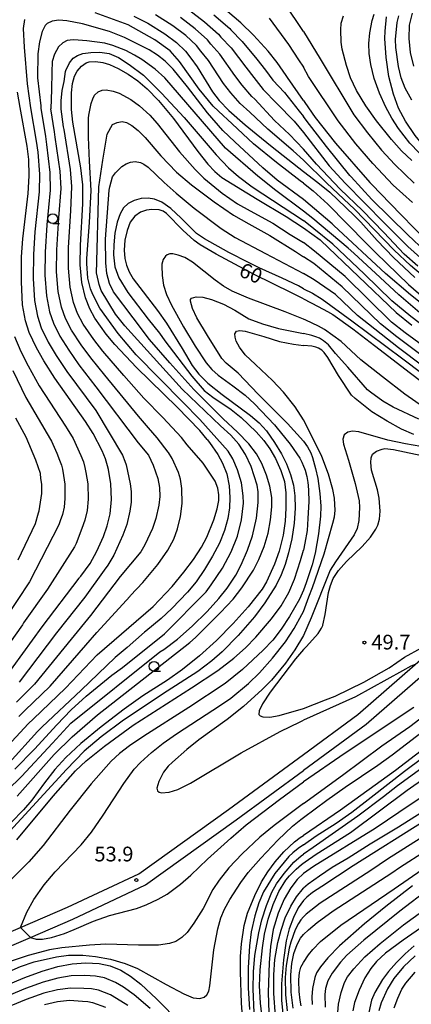
# Model space of a CAD drawing. Extents: x -16000 to -14000, y 93000 to 94500.
# Drawn here: x -14293 to -14193, y 93993 to 94243 of the extents above; entities that cross this region are included whole.
import ezdxf

# ---------------------------------------------------------------- set-up
doc = ezdxf.new("R2010")
doc.units = 0
for name, color, linetype in [('2101000', 7, 'Continuous'), ('6331000', 2, 'Continuous'), ('7101000', 4, 'Continuous'), ('7102000', 2, 'Continuous'), ('7102001', 8, 'Continuous'), ('7312000', 4, 'Continuous')]:
    doc.layers.add(name, color=color, linetype=linetype)
doc.styles.add('Dm_Anotation', font='txt.shx', dxfattribs={"bigfont": 'PSCDM.shx'})

# ---------------------------------------------------------------- blocks, each defined once
blk = doc.blocks.new('633100')
at = {"layer": '6331000'}
blk.add_lwpolyline([(0, -0.5), (0.67, -0.5)], dxfattribs=at)
blk.add_circle((0, 0), 0.5, dxfattribs=at)
blk = doc.blocks.new('731200')
at = {"layer": '7312000'}
blk.add_circle((0, 0), 0.15, dxfattribs=at)

msp = doc.modelspace()

# ---------------------------------------------------------------- linework, layer by layer
at = {"layer": '2101000', "flags": 128}
for points in [[(-14220.69, 94056.19), (-14206.87, 94066.32), (-14192.28, 94079.08), (-14184.53, 94085.86), (-14173.32, 94095.66), (-14159.72, 94104.85), (-14145.91, 94111.39), (-14140.88, 94114.24), (-14133.68, 94118.67), (-14127.79, 94122.29), (-14119.24, 94127.48), (-14111.44, 94132.68), (-14100.96, 94138.54), (-14090.05, 94145.41), (-14074.54, 94155.43), (-14071.08, 94157.67), (-14068.25, 94159.49), (-14065.17, 94161.51)], [(-14072.66, 94151.92), (-14085.18, 94143.91), (-14094.96, 94137.99), (-14107.14, 94130.62), (-14118.36, 94123.9), (-14130.06, 94116.85), (-14131.25, 94116.13), (-14139.35, 94111.25), (-14148.59, 94106.4), (-14155.84, 94102.78), (-14163.87, 94098.38), (-14170.73, 94093.3), (-14181.25, 94084.18), (-14187.7, 94078.58), (-14204.78, 94063.76), (-14220.69, 94052.09)], [(-14334.77, 93988.76), (-14323.93, 93996.21), (-14322.4, 93997.26), (-14306.88, 94006.09), (-14292.62, 94012.19), (-14280.65, 94017.31), (-14262.55, 94025.86), (-14239.77, 94042.19), (-14220.69, 94056.19)], [(-14390.21, 93856.51), (-14392.09, 93866.25), (-14393.49, 93872.54), (-14393.75, 93880.19), (-14393.82, 93887.23), (-14392.84, 93893.4), (-14392.38, 93896.32), (-14390.09, 93902.46), (-14386.4, 93909.44), (-14378.89, 93922.73), (-14372.64, 93934.35), (-14371.13, 93937.15), (-14360.6, 93952.27), (-14352.78, 93964.4), (-14343.2, 93976.08), (-14332.68, 93986.19), (-14322.27, 93993.35), (-14320.65, 93994.46), (-14305.41, 94003.13), (-14290.13, 94009.67), (-14279.3, 94014.3), (-14260.87, 94023), (-14237.84, 94039.52), (-14220.69, 94052.09)]]:
    msp.add_lwpolyline(points, dxfattribs=at)
at = {"layer": '7101000', "flags": 128}
for points in [[(-14220.69, 94222.44), (-14224.77, 94228.3), (-14225.08, 94228.75), (-14227.37, 94232.09), (-14229.68, 94235), (-14233.37, 94238.99), (-14236.64, 94242.12), (-14241.09, 94245.98), (-14245.91, 94249.69), (-14250.58, 94252.91), (-14255.34, 94255.82), (-14262.99, 94259.96), (-14273.15, 94264.88), (-14280.15, 94267.74), (-14284.51, 94269.28), (-14287.95, 94270.23), (-14290.8, 94270.6), (-14291.89, 94270.59)], [(-14263.81, 94243.84), (-14260.26, 94242.06), (-14255.93, 94239.37), (-14252.96, 94237.13), (-14250.67, 94234.95), (-14249.29, 94233.22), (-14247.74, 94230.94), (-14243.82, 94224.64), (-14242.15, 94222.44), (-14239.67, 94219.87), (-14235.54, 94216.23), (-14232.73, 94213.96), (-14228.63, 94210.66), (-14220.69, 94204.35)], [(-14165.66, 94197.92), (-14171.11, 94199.99), (-14178.58, 94203.07), (-14181.47, 94204.49), (-14185.34, 94206.91), (-14187.99, 94209), (-14190.64, 94211.56), (-14192.24, 94213.5), (-14194.75, 94217.16), (-14196.56, 94220.5), (-14197.83, 94224.05), (-14198.97, 94228.55), (-14199.64, 94233.35), (-14200, 94238.14), (-14199.91, 94240.04), (-14199.56, 94243.7)], [(-14279.69, 94221.62), (-14279.7, 94224.4), (-14279.42, 94226.73), (-14278.94, 94228.57), (-14278.23, 94229.89), (-14277.14, 94231.13), (-14275.98, 94231.98), (-14275.17, 94232.26), (-14273.6, 94232.36), (-14271.67, 94232.1), (-14270.05, 94231.58), (-14267.8, 94230.55), (-14265.28, 94229.11), (-14262.82, 94227.41), (-14260.45, 94225.42), (-14257.55, 94222.4), (-14253.76, 94217.8), (-14247.58, 94209.44), (-14245.01, 94206.22), (-14243.25, 94204.41), (-14241.44, 94202.88), (-14232.43, 94197.35), (-14225.09, 94192.94), (-14220.68, 94190.07)], [(-14273.23, 94107.82), (-14271.51, 94111.57), (-14270.57, 94114.25), (-14269.85, 94117.3), (-14269.5, 94120.96), (-14269.65, 94124.97), (-14270.29, 94128.63), (-14270.55, 94129.55), (-14271.06, 94131.32), (-14271.91, 94133.37), (-14274.16, 94137.76), (-14276.08, 94140.83), (-14283.9, 94151.79), (-14286.74, 94156.2), (-14288.61, 94159.5), (-14290.44, 94163.44), (-14291.38, 94166.39), (-14292.1, 94170.46), (-14292.42, 94176.33), (-14292.36, 94182.68), (-14292.08, 94187.28), (-14290.66, 94198.74), (-14290.41, 94203.26), (-14290.49, 94207.39), (-14290.94, 94210.84), (-14292.7, 94220.65), (-14293.4, 94224.57)], [(-14220.69, 94222.44), (-14220.38, 94221.95), (-14217.68, 94218.1), (-14212.55, 94211.6), (-14203.77, 94201.58), (-14203.24, 94200.97), (-14198.74, 94196.31), (-14189.63, 94187.03)], [(-14245.17, 94136.23), (-14247.03, 94138.55), (-14252.8, 94144.48), (-14263.14, 94154.55), (-14268.69, 94160.42), (-14270.83, 94163.02), (-14273.73, 94167.06), (-14275.02, 94169.45), (-14276.1, 94172.24), (-14277.02, 94176.13), (-14277.48, 94180.61), (-14277.41, 94185.63), (-14276.75, 94196.12), (-14276.77, 94200.97), (-14277.33, 94205.31), (-14279.36, 94216.93), (-14279.69, 94220.12), (-14279.69, 94221.62)], [(-14220.69, 94204.35), (-14216.99, 94201.55), (-14213.96, 94199.08), (-14211.93, 94197.19), (-14207.8, 94193.19), (-14206.07, 94191.5), (-14201.96, 94186.86), (-14197.76, 94182.54), (-14192.33, 94177.42)], [(-14220.69, 94171.98), (-14223.6, 94173.48), (-14233.43, 94178.3), (-14242.85, 94183.32), (-14246.98, 94185.76), (-14248.47, 94186.81), (-14251.37, 94189.46), (-14255.51, 94193.68), (-14256.38, 94194.27), (-14257.35, 94194.62), (-14259.25, 94194.72), (-14260.62, 94194.58), (-14262.13, 94194.07), (-14263.61, 94193.04), (-14264.74, 94191.47), (-14265.55, 94189.36), (-14266.08, 94186.89), (-14266.25, 94184.41), (-14266.11, 94182.29), (-14265.69, 94180.54), (-14264.98, 94178.84), (-14263.96, 94177.11), (-14257.83, 94169.02), (-14255.54, 94165.78), (-14251.56, 94159.34), (-14248.98, 94155.03), (-14247.29, 94152.84), (-14244.99, 94150.6), (-14241.36, 94147.69), (-14234.13, 94142.3), (-14231.99, 94140.47), (-14230.09, 94138.4), (-14228.05, 94135.51), (-14226.3, 94132.61), (-14225.03, 94130.03), (-14224, 94127.34), (-14223.26, 94124.67), (-14222.84, 94121.94), (-14222.76, 94118.79), (-14223.05, 94115), (-14223.68, 94110.96), (-14224.47, 94107.4), (-14225.35, 94104.43), (-14226.37, 94101.83), (-14227.67, 94099.23), (-14230.47, 94094.75), (-14233.11, 94091.14), (-14237.33, 94086.41), (-14241.38, 94082.26), (-14244, 94080), (-14247.55, 94077.28), (-14255.32, 94072.23), (-14266.46, 94064.89), (-14272.17, 94060.67), (-14276.46, 94057.03), (-14280.98, 94052.35), (-14295.32, 94036.69)], [(-14220.68, 94190.07), (-14216.43, 94186.98), (-14216.26, 94186.79), (-14197.1, 94168.53), (-14193.09, 94165.34)], [(-14220.69, 94171.98), (-14216.95, 94170.04), (-14214.6, 94168.74), (-14213.24, 94167.98), (-14208.09, 94164.33), (-14202.66, 94160.12), (-14193.46, 94153.1), (-14187.57, 94148.64)], [(-14245.17, 94136.23), (-14244.54, 94135.45), (-14242.45, 94132.4), (-14241.25, 94130.23), (-14240.2, 94127.55), (-14239.62, 94124.43), (-14239.42, 94121.51), (-14239.5, 94118.88), (-14239.92, 94116.12), (-14240.76, 94113.12), (-14242.08, 94109.92), (-14243.8, 94106.59), (-14245.84, 94103.21), (-14248.01, 94100.08), (-14250.18, 94097.44), (-14254.14, 94093.29), (-14256.9, 94090.74), (-14260.74, 94087.55), (-14261.13, 94087.22), (-14265.53, 94083.4), (-14268.57, 94080.84), (-14277.24, 94072.5), (-14287.11, 94063.16), (-14288.3, 94062.03), (-14295.55, 94054.08)], [(-14220.69, 94082.87), (-14219.94, 94083.6), (-14216.98, 94086.96), (-14216.13, 94088.25), (-14215.8, 94088.96), (-14215.76, 94089.07), (-14215.15, 94091.75), (-14214.29, 94097.34), (-14213.85, 94099.16), (-14213.13, 94100.9), (-14211.75, 94102.95), (-14209.76, 94105.19), (-14205.74, 94109.01), (-14203.63, 94111.44), (-14202.25, 94113.46), (-14201.77, 94114.5), (-14201.38, 94115.99), (-14201.2, 94118.06), (-14201.4, 94121.34), (-14201.87, 94123.48), (-14203.35, 94128.42), (-14203.55, 94130.36), (-14203.48, 94131.6), (-14203.11, 94132.52), (-14202.1, 94133.26), (-14200.67, 94133.82), (-14200, 94133.95), (-14197.82, 94133.73), (-14187.8, 94131.59)], [(-14296.97, 94075.02), (-14287.17, 94088.65), (-14277.74, 94100.98), (-14277.61, 94101.12), (-14277.26, 94101.53), (-14274.95, 94104.74), (-14273.23, 94107.82)], [(-14106.3, 94079.54), (-14110.38, 94087.37), (-14112.97, 94091.49), (-14114.27, 94093.12), (-14116.46, 94095.38), (-14117.55, 94096.26), (-14119.36, 94097.34), (-14121.5, 94098.11), (-14124.34, 94098.59), (-14125.95, 94098.56), (-14127.74, 94098.29), (-14129.72, 94097.75), (-14131.87, 94096.95), (-14136.48, 94094.77), (-14141.74, 94091.75), (-14150.36, 94086.28), (-14158.28, 94080.97), (-14164.22, 94076.75), (-14174.19, 94069.67), (-14182.22, 94063.64), (-14187.09, 94059.92), (-14197.27, 94052.11), (-14211.28, 94041.98), (-14220.69, 94035.61)], [(-14220.68, 94067.88), (-14215.08, 94070.04), (-14212.59, 94071), (-14205.3, 94074.52), (-14198.87, 94078.23), (-14194.97, 94080.88), (-14190.71, 94083.27), (-14186.92, 94085.06), (-14185.61, 94085.66), (-14184.53, 94085.86), (-14184.41, 94085.88)], [(-14220.69, 94082.87), (-14222.71, 94080.52), (-14229.15, 94072), (-14231.07, 94069.04), (-14231.93, 94067.26), (-14232, 94066.37), (-14231.72, 94065.95), (-14231.03, 94065.71), (-14229.27, 94065.69), (-14226.89, 94066.04), (-14220.68, 94067.88)], [(-14187.54, 94043.4), (-14196.48, 94037.67), (-14203.74, 94033.37), (-14209.33, 94029.81), (-14213.37, 94027.4)], [(-14236.01, 93987.41), (-14236.47, 93992.98), (-14236.72, 94000.89), (-14236.68, 94004.79), (-14236.48, 94008.02), (-14235.77, 94012.67), (-14234.89, 94015.83), (-14233.07, 94020.32), (-14231.37, 94023.81), (-14229.77, 94026.37), (-14227.87, 94028.9), (-14225.68, 94031.39), (-14222.97, 94033.92), (-14221.51, 94035.05), (-14220.69, 94035.61)], [(-14213.37, 94027.4), (-14216.63, 94025.23), (-14219.52, 94023.2), (-14220.69, 94022.14)], [(-14220.69, 93969.37), (-14222.37, 93971.99), (-14223.69, 93974.6), (-14224.83, 93977.42), (-14226.18, 93981.67), (-14227.13, 93985.57), (-14227.8, 93989.68), (-14228.19, 93995.44), (-14228.23, 94000.15), (-14227.95, 94004.02), (-14227.19, 94008.38), (-14226.38, 94011.48), (-14225.31, 94014.63), (-14223.94, 94017.58), (-14222.48, 94019.96), (-14220.69, 94022.14)], [(-14192.96, 94022.78), (-14199.72, 94017.51), (-14205.17, 94013.14), (-14211.56, 94007.52), (-14214.46, 94004.45), (-14216.34, 94002.15), (-14217.34, 94000.63), (-14217.82, 93999.51), (-14218.35, 93996.69), (-14218.56, 93994.55), (-14218.47, 93992.58)], [(-14192.28, 94004.97), (-14195.22, 94002.15), (-14197.73, 93999.21), (-14199.31, 93996.61), (-14200.9, 93993.01), (-14201.56, 93990.98)], [(-14306.36, 93992.13), (-14300.95, 93995.2), (-14296.2, 93997.52), (-14291.54, 93999.51), (-14287.13, 94001.12), (-14283.15, 94002.28), (-14279.52, 94002.98), (-14275.99, 94003.24), (-14272.66, 94003.06), (-14269.8, 94002.46), (-14267.16, 94001.36), (-14264.63, 93999.81), (-14262.07, 93997.76), (-14258.1, 93994.03), (-14251.98, 93987.88)]]:
    msp.add_lwpolyline(points, dxfattribs=at)
at = {"layer": '7102000', "flags": 128}
for points in [[(-14220.69, 94239.96), (-14225.47, 94247.14), (-14227.58, 94250.29), (-14228.29, 94251.8), (-14228.6, 94253.2), (-14228.49, 94254.44), (-14228.37, 94254.77), (-14228.14, 94255.37), (-14227.49, 94255.95), (-14226.36, 94256.28), (-14224.17, 94256.41), (-14221.74, 94256.02), (-14220.69, 94255.77)], [(-14249.92, 94245.56), (-14245.84, 94242.44), (-14242.26, 94239.25), (-14241.7, 94238.56), (-14239.11, 94235.77), (-14235.34, 94230.86), (-14233.28, 94228.23), (-14230.92, 94225.2), (-14230.9, 94225.18), (-14227.43, 94221.63), (-14223.09, 94217.14), (-14220.69, 94214.27)], [(-14220.69, 94197.22), (-14227.34, 94202.14), (-14231.02, 94205.28), (-14238.11, 94211.88), (-14241.22, 94214.8), (-14245.06, 94219.32), (-14250.2, 94225.91), (-14253.8, 94230.36), (-14255.83, 94232.42), (-14257.83, 94233.98), (-14259.96, 94235.26), (-14266.18, 94238.42), (-14270.03, 94239.94), (-14276.91, 94241.88), (-14280.85, 94242.71), (-14282.91, 94242.85), (-14284.55, 94242.62), (-14285.87, 94241.98), (-14286.39, 94241.45), (-14287.11, 94239.99), (-14287.78, 94237.3), (-14288.21, 94234.31), (-14288.29, 94228.16), (-14287.5, 94221.04), (-14287.49, 94220.44), (-14286.31, 94213.27), (-14286.04, 94211.2), (-14285.18, 94204.08), (-14285.1, 94199.63), (-14285.95, 94190.81), (-14286.38, 94183.86), (-14286.44, 94178.05), (-14286.07, 94172.73), (-14285.27, 94168.73), (-14284.27, 94165.84), (-14282.66, 94162.53), (-14280.38, 94158.93), (-14277.82, 94155.24), (-14273.45, 94149.6), (-14262.72, 94135.36), (-14260.12, 94132.29), (-14258.9, 94129.68), (-14257.71, 94126.29), (-14257.27, 94124.03), (-14257.22, 94121.77), (-14257.46, 94119.52), (-14258.2, 94116.12), (-14259.05, 94113.59), (-14260.99, 94109.43), (-14262.06, 94107.7), (-14267.27, 94101.37), (-14274.85, 94091.51), (-14279.73, 94085.52), (-14289.08, 94074.01), (-14293.7, 94069.45)], [(-14291.63, 94243.05), (-14291.97, 94240.69), (-14291.75, 94235.99), (-14290.99, 94226.65), (-14290.1, 94220.55)], [(-14220.69, 94201.38), (-14221.56, 94201.99), (-14227.56, 94206.66), (-14233.42, 94211.44), (-14238.79, 94216.52), (-14242.33, 94219.68), (-14243.62, 94220.97), (-14247.25, 94225.3), (-14252.17, 94232.32), (-14254.62, 94235.01), (-14258.49, 94237.81), (-14265.28, 94241.67), (-14273.68, 94244.69)], [(-14220.69, 94207.28), (-14223.34, 94209.58), (-14229.76, 94215.12), (-14234.33, 94219.48), (-14236.75, 94221.64), (-14239.19, 94224.37), (-14240.99, 94226.72), (-14244.86, 94232.55), (-14246.76, 94235), (-14247.87, 94236.38), (-14250.59, 94238.9), (-14253.92, 94241.43), (-14258.32, 94244.23)], [(-14220.69, 94210.07), (-14224.23, 94213.74), (-14228.05, 94217.35), (-14233.06, 94222.72), (-14233.83, 94223.42), (-14236.24, 94226.3), (-14238.16, 94228.79), (-14241.99, 94234.16), (-14244.23, 94236.78), (-14245.06, 94237.82), (-14248.21, 94240.67), (-14251.92, 94243.5)], [(-14243.46, 94244.21), (-14239.45, 94240.69), (-14239.17, 94240.34), (-14236.24, 94237.38), (-14232.51, 94232.93), (-14230.32, 94230.16), (-14228.46, 94227.6), (-14225.48, 94224.46), (-14221.76, 94219.73), (-14220.69, 94218.31)], [(-14229.4, 94243.35), (-14224.5, 94236.62), (-14221.95, 94232.79), (-14220.69, 94230.88)], [(-14193.15, 94207.19), (-14195.72, 94209.62), (-14198.34, 94212.51), (-14202.14, 94217.22), (-14204.86, 94221.05), (-14207.23, 94224.94), (-14208.69, 94228.14), (-14209.77, 94231.28), (-14210.88, 94235.48), (-14211.12, 94237.24), (-14211.21, 94240.42), (-14211.07, 94242.08), (-14210.5, 94243.97)], [(-14150.31, 94195.55), (-14153.6, 94194.96), (-14157.37, 94194.83), (-14161.57, 94195.21), (-14167.13, 94196.16), (-14171.26, 94197.2), (-14173.99, 94198.18), (-14177.78, 94199.97), (-14182.06, 94202.28), (-14185.27, 94204.29), (-14188.25, 94206.52), (-14191.26, 94209.11), (-14193.66, 94211.61), (-14196.56, 94215.34), (-14198.22, 94217.89), (-14199.78, 94220.73), (-14201.37, 94224.24), (-14202.71, 94228.03), (-14203.58, 94231.53), (-14204, 94234.38), (-14204.07, 94236.93), (-14203.83, 94239.65), (-14203.23, 94242.75), (-14202.73, 94244.34)], [(-14193.13, 94222.46), (-14194.84, 94225.58), (-14195.81, 94228.16), (-14196.5, 94231.02), (-14197.17, 94235.85), (-14197.26, 94237.95), (-14196.83, 94242.25), (-14196.47, 94243.91)], [(-14193.08, 94244.58), (-14193.77, 94241.54), (-14193.93, 94238.2), (-14193.53, 94234.59), (-14192.71, 94231.11)], [(-14220.69, 94239.96), (-14216.43, 94233), (-14207.84, 94218.75), (-14204.42, 94214.19), (-14200.86, 94209.83), (-14197.49, 94206.18), (-14192.55, 94201.41)], [(-14220.69, 94194.3), (-14227.75, 94199.56), (-14232.25, 94203.21), (-14240.5, 94210.32), (-14255.9, 94228.2), (-14258.39, 94230.42), (-14261.79, 94232.81), (-14263.68, 94233.98), (-14265.82, 94235.1), (-14269.2, 94236.41), (-14271.2, 94236.96), (-14275.79, 94237.6), (-14279.08, 94237.83), (-14280, 94237.79), (-14280.77, 94237.63), (-14281.91, 94237.09), (-14283.01, 94236.04), (-14283.97, 94234.21), (-14284.55, 94232.3), (-14284.66, 94229.62), (-14284.75, 94225.22), (-14284.89, 94220.33)], [(-14274.01, 94161.66), (-14276.71, 94165.55), (-14278.11, 94168.25), (-14279.16, 94171.07), (-14280.04, 94175), (-14280.47, 94179.76), (-14280.4, 94185.04), (-14279.81, 94194.35), (-14279.55, 94200.53), (-14279.94, 94204.9), (-14281.58, 94215.02), (-14281.67, 94215.71), (-14282.29, 94220.23), (-14282.31, 94222.35), (-14282.06, 94224.96), (-14281.51, 94227.25), (-14281.22, 94229.8), (-14281.14, 94230.03), (-14280.2, 94231.96), (-14279.25, 94233.17), (-14278.18, 94233.89), (-14276.75, 94234.36), (-14274.74, 94234.66), (-14272.45, 94234.73), (-14270.13, 94234.38), (-14267.73, 94233.39), (-14264.97, 94231.61), (-14261.38, 94228.84), (-14256.78, 94224.28), (-14251, 94218.09), (-14242.88, 94208.64), (-14239.79, 94205.3), (-14237.19, 94203.06), (-14233.69, 94200.5), (-14220.68, 94191.91)], [(-14203.03, 94206.37), (-14207.35, 94211.36), (-14211.87, 94217.28), (-14219.37, 94228.53), (-14220.69, 94230.88)], [(-14235.98, 94121.89), (-14236.45, 94125.24), (-14237.42, 94128.51), (-14238.65, 94131.36), (-14239.87, 94133.27), (-14247.03, 94141.33), (-14251.34, 94145.74), (-14263.22, 94157.78), (-14267.84, 94163.16), (-14272.5, 94169.61), (-14274.27, 94173.12), (-14274.81, 94174.52), (-14275.52, 94177.22), (-14275.78, 94180.94), (-14275.75, 94182.22), (-14275.13, 94191.41), (-14274.69, 94199.51), (-14275.13, 94206.96), (-14275.34, 94213.09), (-14275.39, 94217.91), (-14275.3, 94218.72), (-14274.69, 94221.64), (-14274.29, 94222.88), (-14273.85, 94223.74), (-14272.88, 94224.64), (-14271.88, 94225.03), (-14270.82, 94225.1), (-14269.05, 94224.8), (-14267.54, 94224.24), (-14264.61, 94222.67), (-14262.42, 94221.08), (-14259.79, 94218.66), (-14257.9, 94216.55), (-14252.21, 94209.38), (-14248.25, 94204.86), (-14246, 94202.65), (-14241.32, 94198.82), (-14237.44, 94196.13), (-14234.2, 94194.39), (-14228.5, 94191.27), (-14224.03, 94188.38), (-14220.68, 94186.31)], [(-14290.1, 94220.55), (-14288.63, 94212.05), (-14288.26, 94209.3), (-14287.8, 94203.67), (-14287.88, 94199.19), (-14289.02, 94189.05), (-14289.37, 94183.27), (-14289.43, 94177.19), (-14289.09, 94171.6), (-14288.33, 94167.56), (-14287.36, 94164.64), (-14285.64, 94161.01), (-14283.56, 94157.56), (-14280.86, 94153.52), (-14273.49, 94143.57), (-14266.7, 94132.22), (-14266.09, 94130.73), (-14265.79, 94129.78), (-14264.73, 94125), (-14264.47, 94123.06), (-14264.52, 94120.28), (-14264.8, 94118.03), (-14265.64, 94114.63), (-14266.61, 94111.92), (-14268.91, 94106.84), (-14270.43, 94104.27), (-14271.39, 94103.01), (-14276.31, 94096.17), (-14283.45, 94087.08), (-14293.02, 94074.52)], [(-14251.59, 94123.79), (-14251.93, 94126.14), (-14252.49, 94127.82), (-14254.08, 94131.37), (-14254.97, 94132.92), (-14255.06, 94133.04), (-14257.91, 94136.66), (-14260.11, 94139.22), (-14262.65, 94142.16), (-14271.18, 94152.56), (-14274.78, 94156.97), (-14277.2, 94160.29), (-14279.68, 94164.04), (-14281.19, 94167.04), (-14282.22, 94169.9), (-14283.05, 94173.86), (-14283.45, 94178.9), (-14283.39, 94184.45), (-14282.88, 94192.58), (-14282.33, 94200.08), (-14282.56, 94204.49), (-14283.81, 94213.11), (-14283.99, 94214.49), (-14284.89, 94220.33)], [(-14163.11, 94175.24), (-14166.92, 94175.24), (-14170.43, 94175.58), (-14173.18, 94176.04), (-14175.1, 94176.57), (-14177.82, 94177.39), (-14180.82, 94178.42), (-14183.53, 94179.7), (-14187.57, 94182.35), (-14189.63, 94183.99), (-14194.16, 94188.24), (-14203.34, 94197.29), (-14208.55, 94202.97), (-14208.91, 94203.39), (-14214.87, 94210.72), (-14220.03, 94217.41), (-14220.69, 94218.31)], [(-14295.92, 94047.07), (-14292.36, 94050.58), (-14284.47, 94059.02), (-14279.81, 94064.11), (-14257.17, 94082.26), (-14256.16, 94082.86), (-14252.73, 94085.44), (-14248.97, 94088.81), (-14245.15, 94092.55), (-14242.21, 94095.78), (-14240.12, 94098.43), (-14237.92, 94101.79), (-14236.53, 94104.41), (-14234.89, 94108.07), (-14233.68, 94111.75), (-14232.67, 94116.21), (-14232.21, 94120.19), (-14232.2, 94122.9), (-14232.48, 94124.59), (-14234.01, 94129.39), (-14235.43, 94132.4), (-14237.16, 94135.08), (-14239.19, 94137.31), (-14241.82, 94139.73), (-14251.55, 94149.02), (-14266.14, 94165.12), (-14268.49, 94168.1), (-14272.15, 94174.1), (-14272.68, 94175.68), (-14273.27, 94178.29), (-14273.29, 94178.43), (-14272.76, 94200.46), (-14271.69, 94207.23), (-14270.59, 94213.9), (-14269.21, 94216.28), (-14268.02, 94216.83), (-14266.82, 94217.04), (-14265.65, 94216.79), (-14264.36, 94216.09), (-14262.74, 94214.79), (-14260.91, 94212.97), (-14256.96, 94208.36), (-14252.98, 94204.21), (-14249.18, 94200.95), (-14243.43, 94196.68), (-14238.46, 94193.29), (-14234.61, 94191.09), (-14229.28, 94188.1), (-14222.67, 94183.99), (-14220.69, 94182.71)], [(-14220.69, 94214.27), (-14214.15, 94205.78), (-14210.08, 94201.37), (-14200.05, 94191.24), (-14194.17, 94185.32), (-14190.89, 94182.44)], [(-14191.64, 94180.3), (-14195.06, 94183.34), (-14200.25, 94188.88), (-14205.69, 94194.45), (-14211.36, 94199.88), (-14217.41, 94206.24), (-14220.69, 94210.07)], [(-14293.53, 94045.53), (-14284.11, 94056.17), (-14279.54, 94060.62), (-14273.09, 94066.24), (-14249.55, 94084.66), (-14248.14, 94085.9), (-14241.79, 94092.27), (-14238.59, 94095.69), (-14236.33, 94098.53), (-14233.36, 94103.04), (-14232, 94105.7), (-14230.68, 94109.04), (-14229.69, 94112.42), (-14229.05, 94115.81), (-14228.73, 94119.11), (-14228.74, 94121.53), (-14229.24, 94124.37), (-14230.08, 94127.13), (-14231.29, 94130.1), (-14232.65, 94132.6), (-14234.57, 94135.13), (-14237.43, 94138.14), (-14241.1, 94141.53), (-14248.57, 94148.92), (-14254.63, 94155.69), (-14259.81, 94161.63), (-14263.97, 94167.18), (-14268.96, 94173.74), (-14269.98, 94175.87), (-14270.67, 94178.4), (-14270.98, 94181.18), (-14271.06, 94187.15), (-14270.06, 94199.61), (-14269.9, 94200.46), (-14269.26, 94202.97), (-14268.49, 94204.02), (-14266.88, 94205.62), (-14265.76, 94206.33), (-14264.63, 94206.72), (-14263.47, 94206.88), (-14262.11, 94206.67), (-14261.24, 94206.25), (-14260.16, 94205.47), (-14256.14, 94201.55), (-14253.06, 94198.82), (-14248.46, 94195.03), (-14241.62, 94189.85), (-14238.04, 94187.57), (-14230.35, 94183.56), (-14220.68, 94178.45)], [(-14193.48, 94180.48), (-14197.63, 94184.38), (-14207.74, 94194.76), (-14210.45, 94197.37), (-14214.87, 94201.51), (-14220.69, 94207.28)], [(-14192.94, 94196.45), (-14197.84, 94200.87), (-14203.03, 94206.37)], [(-14220.69, 94201.38), (-14218.25, 94199.49), (-14214.51, 94196.1), (-14204.68, 94186.09), (-14202.26, 94183.73), (-14193.94, 94175.61), (-14190.17, 94172.36)], [(-14220.69, 94174.58), (-14221.99, 94175.29), (-14226.14, 94177.27), (-14231.94, 94179.89), (-14234.68, 94181.22), (-14239.66, 94183.79), (-14245.83, 94187.28), (-14247.85, 94188.63), (-14251.75, 94192.54), (-14254.42, 94194.97), (-14256.74, 94196.61), (-14258.54, 94197.33), (-14260.17, 94197.62), (-14261.92, 94197.52), (-14263.73, 94197.01), (-14265.29, 94196.2), (-14266.44, 94195.11), (-14267.27, 94193.63), (-14268.02, 94191.53), (-14268.62, 94188.73), (-14268.95, 94185.7), (-14268.98, 94183.17), (-14268.67, 94180.1), (-14267.67, 94177.34), (-14265.32, 94173.64), (-14260.19, 94166.79), (-14257.31, 94163.29), (-14255.95, 94161.34), (-14249.08, 94152.3), (-14245.91, 94148.7), (-14243.74, 94147.02), (-14239.03, 94143.83), (-14236.56, 94141.83), (-14232.75, 94138.2), (-14230.79, 94136.01), (-14229.23, 94133.88), (-14227.8, 94131.38), (-14226.47, 94128.39), (-14225.55, 94125.56), (-14225.17, 94122.64), (-14225.14, 94118.82), (-14225.31, 94115.45), (-14225.84, 94111.89), (-14226.89, 94107.86), (-14228.04, 94104.56), (-14230.11, 94100.04), (-14231.22, 94098.16), (-14234.75, 94093.7), (-14238.53, 94089.46), (-14242.8, 94085.16), (-14247.12, 94081.25), (-14251.44, 94077.8), (-14255.29, 94075.07), (-14261.53, 94071.04), (-14266.3, 94067.66), (-14272.11, 94063.23), (-14277.3, 94058.95), (-14281.1, 94055.4), (-14283.89, 94052.36), (-14286.51, 94048.93), (-14289.74, 94044.55), (-14291.87, 94042.08), (-14295.04, 94038.84)], [(-14170.51, 94158.92), (-14174.59, 94160.37), (-14179.04, 94162.69), (-14183.81, 94165.68), (-14188.15, 94168.74), (-14193.45, 94173.05), (-14199.85, 94178.48), (-14212.95, 94190.64), (-14213.36, 94191.04), (-14220.69, 94197.22)], [(-14180.97, 94160.72), (-14184.12, 94162.94), (-14190.52, 94167.95), (-14196.42, 94173.03), (-14201.21, 94177.4), (-14207.88, 94183.6), (-14209.28, 94184.88), (-14218.31, 94192.43), (-14220.69, 94194.3)], [(-14187, 94162.68), (-14193.36, 94167.48), (-14198.19, 94171.47), (-14205.29, 94178.36), (-14213.19, 94185.86), (-14218.03, 94189.8), (-14220.68, 94191.91)], [(-14188.24, 94158.51), (-14194.81, 94163.32), (-14198.31, 94166.08), (-14210.07, 94177.64), (-14217.84, 94184.15), (-14220.68, 94186.31)], [(-14220.69, 94166.81), (-14225.34, 94168.72), (-14234.67, 94172.2), (-14238.85, 94173.97), (-14241, 94175.21), (-14243.11, 94176.75), (-14248.94, 94181.35), (-14250.88, 94182.51), (-14252.51, 94183.14), (-14253.88, 94183.47), (-14254.66, 94183.42), (-14255.37, 94183.17), (-14255.8, 94182.88), (-14256.37, 94182.02), (-14256.66, 94180.8), (-14256.7, 94180.37), (-14256.62, 94177.9), (-14256.24, 94175.45), (-14255.51, 94173.13), (-14254.27, 94170.42), (-14251.22, 94164.89), (-14248.23, 94159.99), (-14245.39, 94155.74), (-14243.96, 94154.01), (-14242.41, 94152.6), (-14238.63, 94149.89), (-14235.48, 94147.52), (-14233.1, 94145.27), (-14228.06, 94139.95), (-14227.71, 94139.51), (-14224.06, 94135.04), (-14221.65, 94131.46), (-14221.11, 94130.46), (-14220.69, 94129.46)], [(-14188.46, 94155.98), (-14196.96, 94162.38), (-14201.09, 94165.68), (-14210.83, 94175.01), (-14218.05, 94180.97), (-14220.69, 94182.71)], [(-14188, 94175.93), (-14193.48, 94180.48)], [(-14184.14, 94150.23), (-14196.5, 94159.51), (-14206.96, 94167.75), (-14212.57, 94173.07), (-14217.98, 94176.81), (-14220.68, 94178.45)], [(-14220.68, 94135.79), (-14224.76, 94140.31), (-14232.18, 94147.79), (-14237.29, 94153.1), (-14240.35, 94155.65), (-14241.45, 94156.83), (-14245.05, 94162.71), (-14247.82, 94167.16), (-14248.87, 94169.54), (-14249.4, 94171.42), (-14249.39, 94171.83), (-14249.17, 94172.15), (-14248, 94172.51), (-14246.29, 94172.43), (-14244.04, 94171.8), (-14240.98, 94170.61), (-14238.12, 94169.15), (-14234.61, 94166.95), (-14231.12, 94165.61), (-14227, 94164.42), (-14220.68, 94163.15)], [(-14220.69, 94174.58), (-14218.39, 94173.48), (-14215.96, 94171.89), (-14208.35, 94166.4), (-14195.45, 94156.75), (-14185.75, 94149.48)], [(-14190.15, 94144.42), (-14194.91, 94147.77), (-14200.61, 94152.2), (-14206.07, 94156.53), (-14211.06, 94161.11), (-14215.32, 94164.22), (-14216.86, 94165.08), (-14220.12, 94166.58), (-14220.69, 94166.81)], [(-14294.2, 94162.46), (-14292.55, 94158.63), (-14290.68, 94154.97), (-14287.9, 94149.91), (-14281.24, 94139.6), (-14280.79, 94138.93), (-14279.24, 94136.47), (-14277.34, 94132.16), (-14276.65, 94130.53), (-14276.25, 94129.11), (-14276.02, 94127.86), (-14275.51, 94124.93), (-14275.43, 94121.09), (-14275.71, 94118.16), (-14276.28, 94115.72), (-14277.04, 94113.58), (-14278.52, 94109.83), (-14278.94, 94108.98), (-14285.75, 94098.21), (-14291.91, 94089.62), (-14292.17, 94089.11), (-14300.29, 94077.8)], [(-14220.69, 94141.23), (-14222.81, 94144.55), (-14225.76, 94148.27), (-14228.55, 94151.22), (-14232.88, 94155.29), (-14235.52, 94157.77), (-14236.92, 94159.67), (-14237.77, 94161.22), (-14238.09, 94162.24), (-14238.11, 94163.13), (-14237.71, 94163.74), (-14236.84, 94163.95), (-14235.49, 94163.75), (-14230.74, 94162.44), (-14226.78, 94161.19), (-14223.24, 94160.45), (-14220.69, 94160.14)], [(-14191.37, 94141.39), (-14197.91, 94144.48), (-14200.52, 94145.96), (-14203.67, 94148.27), (-14204.4, 94148.85), (-14209.44, 94154.64), (-14212.5, 94158.11), (-14214.33, 94160.27), (-14215.61, 94161.31), (-14216.65, 94161.96), (-14217.57, 94162.35), (-14218.54, 94162.65), (-14220.68, 94163.15)], [(-14296.86, 94057.22), (-14290.67, 94063.92), (-14289.31, 94065.26), (-14281.19, 94073), (-14273.13, 94081.51), (-14258.89, 94093.77), (-14254.08, 94098.9), (-14251.08, 94102.48), (-14248.67, 94105.73), (-14246.64, 94108.83), (-14245.26, 94111.44), (-14243.52, 94115.81), (-14242.64, 94118.61), (-14242.23, 94120.7), (-14242.18, 94122.15), (-14242.49, 94123.88), (-14243.14, 94125.61), (-14246.21, 94130.25), (-14250.24, 94134.89), (-14251.74, 94136.75), (-14256.46, 94141.85), (-14261.32, 94146.72), (-14266.38, 94152.55), (-14271.74, 94158.69), (-14274.01, 94161.66)], [(-14192.65, 94137.55), (-14195.74, 94138.84), (-14199.44, 94140.92), (-14203.28, 94143.28), (-14207.56, 94146.62), (-14208.48, 94147.49), (-14211.76, 94152.55), (-14214.45, 94157.12), (-14215.42, 94158.32), (-14216.04, 94158.98), (-14216.84, 94159.47), (-14217.51, 94159.74), (-14218.57, 94160), (-14220.69, 94160.14)], [(-14294.62, 94153.75), (-14291.27, 94146.91), (-14284.99, 94136.23), (-14284.72, 94135.8), (-14283.43, 94132.75), (-14282.76, 94130.96), (-14282.25, 94129.73), (-14281.94, 94128.67), (-14281.74, 94127.09), (-14281.37, 94124.9), (-14281.35, 94121.22), (-14281.56, 94119.02), (-14281.99, 94117.19), (-14282.56, 94115.59), (-14282.9, 94114.56), (-14290.36, 94100.09), (-14296.65, 94090.6)], [(-14293.25, 94105.65), (-14288.82, 94114.87), (-14288.08, 94117.59), (-14287.9, 94118.1), (-14287.26, 94122.47), (-14287.22, 94124.86), (-14287.47, 94126.33), (-14287.58, 94127.57), (-14288.71, 94131.01), (-14291.17, 94136.85), (-14293.87, 94141.62)], [(-14220.68, 94092.55), (-14219.35, 94096.21), (-14218.39, 94098.59), (-14215.4, 94107.17), (-14213.23, 94114.95), (-14212.83, 94116.55), (-14212.64, 94118.22), (-14212.82, 94121.33), (-14213.21, 94123.54), (-14214.28, 94127.45), (-14215.98, 94131.94), (-14219.99, 94139.96), (-14220.69, 94141.23)], [(-14188.85, 94134.11), (-14194.75, 94135.1), (-14199.22, 94136.09), (-14206.63, 94138.2), (-14208.19, 94138.36), (-14209.4, 94138.08), (-14210.3, 94137.39), (-14210.64, 94136.29), (-14210.54, 94135.01), (-14209.21, 94131.01), (-14207.51, 94125.09), (-14206.52, 94120.64), (-14206.43, 94118.92), (-14206.59, 94115.64), (-14207.03, 94113.59), (-14207.8, 94112), (-14212.57, 94105.16), (-14213.87, 94103.05), (-14218.73, 94090.87), (-14220.68, 94086.38)], [(-14220.68, 94135.79), (-14219.7, 94134.41), (-14218.84, 94132.82), (-14218.38, 94131.62), (-14217.6, 94128.86), (-14217.02, 94126.3), (-14216.49, 94122.48), (-14216.29, 94119.32), (-14216.35, 94116.75), (-14216.85, 94112.23), (-14217.72, 94107.32), (-14218.5, 94104.38), (-14220, 94099.8), (-14220.69, 94097.93)], [(-14220.69, 94129.46), (-14220.43, 94128.87), (-14220.28, 94128.4), (-14219.85, 94126.84), (-14219.58, 94125.31), (-14219.49, 94124.54), (-14219.37, 94123.31), (-14219.32, 94120.46), (-14219.55, 94116.14), (-14219.78, 94113.14), (-14220.32, 94109.86), (-14220.69, 94108.08)], [(-14293.04, 94065.8), (-14291.5, 94067.35), (-14285.13, 94073.51), (-14276.01, 94083.96), (-14273.26, 94087.15), (-14264.73, 94096.44), (-14264.63, 94096.54), (-14261.54, 94099.91), (-14257.7, 94104.47), (-14255.17, 94108.1), (-14253.67, 94110.91), (-14252.7, 94113.52), (-14251.95, 94116.63), (-14251.56, 94119.99), (-14251.59, 94123.79)], [(-14294.1, 94052.46), (-14289.12, 94057.53), (-14283.43, 94063.72), (-14279.72, 94067.51), (-14275.93, 94070.98), (-14269.38, 94076.29), (-14266.7, 94078.31), (-14256.04, 94086.86), (-14245.47, 94097.5), (-14244.14, 94099.25), (-14241.28, 94103.57), (-14239.05, 94107.69), (-14237.46, 94111.63), (-14236.43, 94115.81), (-14235.96, 94120.03), (-14235.98, 94121.89)], [(-14293.61, 94034.48), (-14284.37, 94045.55), (-14278.62, 94052.02), (-14275.93, 94054.53), (-14271.32, 94058.31), (-14263.96, 94063.61), (-14249.15, 94073.07), (-14242.5, 94077.52), (-14238.38, 94080.62), (-14235.4, 94083.25), (-14232.76, 94085.98), (-14228.79, 94090.63), (-14226.37, 94093.98), (-14224.41, 94097.36), (-14222.96, 94100.74), (-14221.44, 94105.48), (-14220.69, 94108.08)], [(-14220.69, 94097.93), (-14221.69, 94095.63), (-14224.2, 94091.22), (-14226.33, 94088), (-14228.46, 94085.26), (-14230.92, 94082.69), (-14236.17, 94077.78), (-14240.62, 94074.24), (-14249.86, 94068.13), (-14261.27, 94060.84), (-14264.95, 94058.38), (-14267.44, 94056.45), (-14269.57, 94054.43), (-14274.69, 94048.67), (-14280.03, 94041.98), (-14286.86, 94033.03), (-14290.51, 94028.9), (-14295.11, 94024.28)], [(-14292.62, 94012.19), (-14291.05, 94016.04), (-14289.29, 94019.26), (-14286.62, 94023.01), (-14283.84, 94026.31), (-14277.21, 94033.2), (-14274.58, 94036.39), (-14271.6, 94040.78), (-14266.37, 94048.77), (-14263.7, 94052.39), (-14262.12, 94054.13), (-14259.33, 94056.65), (-14256.34, 94059.05), (-14252.96, 94061.43), (-14241.81, 94068.66), (-14239.19, 94070.52), (-14234.66, 94074.25), (-14231.89, 94076.92), (-14228.52, 94080.66), (-14225.26, 94084.77), (-14223.01, 94088.16), (-14221.09, 94091.73), (-14220.68, 94092.55)], [(-14130.66, 94089.89), (-14134.13, 94088.79), (-14138.01, 94087.03), (-14144.86, 94083.04), (-14157.77, 94074.87), (-14175.87, 94062.98), (-14186.25, 94055.83), (-14196.8, 94048.18), (-14200.31, 94045.38), (-14206.89, 94040.47), (-14218.25, 94032.48), (-14220.69, 94030.85)], [(-14220.68, 94086.38), (-14222.92, 94082.73), (-14225.26, 94079.38), (-14228.78, 94075.09), (-14231.15, 94072.67), (-14235.95, 94068.36), (-14240.06, 94065.1), (-14247.33, 94059.86), (-14250.38, 94057.44), (-14254, 94054.17), (-14255.12, 94053.21), (-14256.29, 94051.65), (-14257.47, 94049.32), (-14257.94, 94047.57), (-14257.82, 94046.96), (-14257.42, 94046.59), (-14256.76, 94046.42), (-14254.85, 94046.61), (-14252.6, 94047.3), (-14249.42, 94048.91), (-14236.52, 94056.59), (-14226.63, 94062.04), (-14221.52, 94064.49), (-14220.69, 94064.86)], [(-14192.28, 94079.08), (-14193.37, 94078.58), (-14195.49, 94077.39), (-14207.43, 94070.84), (-14220.69, 94064.86)], [(-14220.69, 94043.69), (-14210.77, 94050.91), (-14200.74, 94058.38), (-14193.64, 94063.25), (-14184.17, 94070.53)], [(-14192.61, 94068.11), (-14210.12, 94056.46), (-14220.69, 94049.19)], [(-14220.68, 94040.16), (-14214.78, 94044.52), (-14210.08, 94047.87), (-14201.79, 94053.47), (-14198.09, 94056.07), (-14184.62, 94066.42)], [(-14220.69, 94033.22), (-14217.43, 94035.5), (-14212.35, 94038.74), (-14208.37, 94041.53), (-14203.48, 94045.34), (-14195, 94051.96), (-14181.03, 94062.31)], [(-14231, 93987.98), (-14231.65, 93992.98), (-14231.83, 93997.37), (-14231.66, 94001.43), (-14231.12, 94007.04), (-14230.58, 94010.51), (-14229.63, 94014.31), (-14228.4, 94018.05), (-14226.94, 94021.36), (-14225.18, 94024.23), (-14224.27, 94025.35), (-14222.57, 94027.04), (-14221.19, 94028.18), (-14220.83, 94028.48), (-14220.27, 94028.91), (-14217.48, 94030.85), (-14208.73, 94036.36), (-14194.31, 94047.11), (-14185.35, 94053.36)], [(-14290.13, 94009.67), (-14288.66, 94009.25), (-14287.07, 94009.19), (-14284.73, 94009.66), (-14281.48, 94010.67), (-14278.99, 94011.64), (-14274.06, 94013.81), (-14269.99, 94015.22), (-14263.18, 94017.05), (-14260.66, 94017.92), (-14257.62, 94019.36), (-14255.37, 94020.69), (-14251.93, 94023.19), (-14249.36, 94025.48), (-14245.06, 94029.51), (-14239.19, 94034.93), (-14235.26, 94038.3), (-14226.82, 94044.76), (-14220.69, 94049.19)], [(-14187.27, 94047.54), (-14193.29, 94043.53), (-14202.43, 94037.31), (-14218.16, 94027.66), (-14220.69, 94025.91), (-14222.26, 94024.37), (-14223.88, 94022.3), (-14225.56, 94019.42), (-14227.14, 94015.82), (-14228.36, 94011.66), (-14229.1, 94007.34), (-14229.41, 94003.19), (-14229.66, 93995.62), (-14229.53, 93990.47)], [(-14220.69, 94043.69), (-14228.13, 94038.13), (-14231.74, 94035.16), (-14236.25, 94030.9), (-14239.66, 94027.33), (-14242.16, 94024.24), (-14243.77, 94021.83), (-14246.23, 94016.98), (-14248.56, 94013.25), (-14250.26, 94010.88), (-14251.59, 94009.6), (-14253.15, 94008.61), (-14254.73, 94008.08), (-14257.59, 94007.72), (-14262.62, 94007.71), (-14270.93, 94007.93), (-14275.12, 94007.72), (-14282.09, 94007.01), (-14285.26, 94006.5), (-14290.68, 94005.1), (-14295.04, 94003.63)], [(-14176.9, 94043.73), (-14199.33, 94029.54), (-14203.58, 94026.7), (-14216.41, 94018.33), (-14220.01, 94015.57), (-14220.69, 94014.92), (-14221.34, 94014.15), (-14221.95, 94013.19), (-14222.78, 94011.56), (-14223.94, 94008.43), (-14224.35, 94006.92), (-14225.12, 94002.49), (-14225.37, 93999.43), (-14225.26, 93995.05), (-14224.84, 93991)], [(-14297.05, 94000.33), (-14292.64, 94002.25), (-14289.13, 94003.45), (-14283.48, 94004.74), (-14280.4, 94005.11), (-14276.75, 94005.11), (-14273.61, 94004.83), (-14269.79, 94004.09), (-14266, 94003.01), (-14262.9, 94001.75), (-14255.61, 93997.72), (-14251.14, 93995.28), (-14248.71, 93994.33), (-14247.03, 93994.17), (-14245.9, 93994.44), (-14245.22, 93995.03), (-14244.76, 93995.96), (-14244.47, 93997.31), (-14243.46, 94006.47), (-14242.44, 94011.81), (-14241.67, 94014.61), (-14240.74, 94016.86), (-14239.4, 94019.31), (-14236.63, 94023.6), (-14234.75, 94026.13), (-14231.56, 94029.79), (-14227.22, 94034.4), (-14223.51, 94037.93), (-14221.33, 94039.67), (-14220.68, 94040.16)], [(-14189.96, 94039.19), (-14208.05, 94027.82), (-14216.03, 94022.61), (-14218.41, 94021.09), (-14219.86, 94019.86), (-14220.69, 94019.04), (-14222, 94017.15), (-14223.24, 94014.75), (-14224.33, 94011.8), (-14225.07, 94008.79), (-14225.77, 94003.92), (-14226.27, 93997.85), (-14226.27, 93993.69), (-14225.77, 93988.47)], [(-14223.29, 93991.71), (-14223.79, 93995.76), (-14223.89, 94000.16), (-14223.67, 94003.02), (-14223.12, 94005.56), (-14222.25, 94007.87), (-14221.41, 94009.46), (-14220.69, 94010.38), (-14219.44, 94011.55), (-14217.22, 94013.44), (-14213.17, 94016.43), (-14198.25, 94026.12), (-14196.27, 94027.46), (-14182.56, 94036.27)], [(-14220.69, 94033.22), (-14222.03, 94032.26), (-14223.4, 94031.15), (-14224.37, 94030.24), (-14227.97, 94025.92), (-14230.82, 94021.26), (-14232.01, 94018.41), (-14233.07, 94015.11), (-14233.96, 94011.08), (-14234.42, 94007.52), (-14234.75, 94001.94), (-14234.75, 93996.88), (-14234.45, 93991.32)], [(-14230.91, 93964.9), (-14228.85, 93963.96), (-14227.88, 93963.84), (-14227.64, 93964.01), (-14227.51, 93964.36), (-14227.55, 93965.06), (-14228.5, 93968.38), (-14230.73, 93975.41), (-14231.91, 93980.7), (-14232.77, 93985.73), (-14233.25, 93990.58), (-14233.5, 93996.49), (-14233.43, 94000.94), (-14233.03, 94005.04), (-14232.06, 94010.8), (-14231.29, 94014.12), (-14230.07, 94017.81), (-14228.7, 94021.18), (-14227.54, 94023.3), (-14225.61, 94025.93), (-14223.11, 94028.83), (-14221.3, 94030.42), (-14220.69, 94030.85)], [(-14221.3, 93992.29), (-14221.56, 93993.7), (-14221.82, 93995.88), (-14221.86, 93998.62), (-14221.87, 93998.88), (-14221.69, 94000.71), (-14221.33, 94002.12), (-14220.69, 94003.3), (-14219.39, 94005.23), (-14218.33, 94006.55), (-14216.36, 94008.58), (-14211.15, 94012.75), (-14197.65, 94022.03), (-14190.5, 94026.92)], [(-14188.64, 94022.08), (-14196.16, 94016.36), (-14205.31, 94008.97), (-14209.69, 94005.14), (-14211.27, 94003.35), (-14213.4, 94000.53), (-14214.46, 93998.6), (-14215.12, 93996.69), (-14215.27, 93995.11), (-14215.13, 93991.94)], [(-14211.95, 93990.61), (-14211.81, 93992.68), (-14211.1, 93995.69), (-14210.26, 93998.2), (-14209.48, 93999.65), (-14207.88, 94001.71), (-14205.06, 94004.69), (-14201.18, 94008.15), (-14195.27, 94012.84), (-14190.31, 94016.42)], [(-14185.16, 94016.03), (-14195.37, 94008.97), (-14199.82, 94005.63), (-14202.14, 94003.54), (-14203.59, 94001.72), (-14205.05, 93999.35), (-14206.56, 93996.21), (-14207.72, 93993.1), (-14208.15, 93991.03)], [(-14192.5, 94007.53), (-14194.79, 94005.49), (-14197.05, 94003.25), (-14199.06, 94001), (-14200.62, 93998.92), (-14202.55, 93995.64), (-14203.39, 93993.67), (-14204.07, 93990.55)], [(-14259.65, 93991.59), (-14263.71, 93995.05), (-14266.44, 93996.98), (-14268.46, 93998.22), (-14271.32, 93999.35), (-14273.61, 93999.83), (-14276.28, 93999.97), (-14279.73, 93999.88), (-14283.17, 93999.32), (-14286.92, 93998.28), (-14291.37, 93996.7), (-14295.64, 93994.9), (-14300.53, 93992.43)], [(-14197.6, 93991.73), (-14196.72, 93994.25), (-14195.66, 93996.47), (-14194.63, 93998.07), (-14192.25, 94000.84)], [(-14265.36, 93992.34), (-14268.24, 93994.15), (-14269.76, 93995.08), (-14272.84, 93996.23), (-14274.56, 93996.59), (-14276.56, 93996.7), (-14279.94, 93996.78), (-14283.2, 93996.36), (-14286.71, 93995.45), (-14291.19, 93993.89), (-14295.07, 93992.28)], [(-14286.51, 93992.62), (-14283.23, 93993.4), (-14280.15, 93993.68), (-14276.84, 93993.43), (-14275.51, 93993.36), (-14274.36, 93993.12), (-14271.06, 93991.94)]]:
    msp.add_lwpolyline(points, dxfattribs=at)
at = {"layer": '7102001', "flags": 128}
msp.add_lwpolyline([(-14290.13, 94009.67), (-14292.62, 94012.19)], dxfattribs=at)

# ---------------------------------------------------------------- block references
at = {"layer": '6331000', "xscale": 2.5, "yscale": 2.5, "zscale": 2.5}
for p in [(-14284.43, 94192.39), (-14258.68, 94078.59)]:
    msp.add_blockref('633100', p, dxfattribs=at)
at = {"layer": '7312000', "xscale": 2.5, "yscale": 2.5, "zscale": 2.5}
for p in [(-14205.19, 94084.62, 49.7), (-14263.18, 94024.24, 53.9)]:
    msp.add_blockref('731200', p, dxfattribs=at)

# ---------------------------------------------------------------- texts
at = {"layer": '7101000', "style": 'Dm_Anotation'}
msp.add_text('60', height=3.75, rotation=337, dxfattribs=at).set_placement((-14237.37, 94177.9))
at = {"layer": '7312000', "style": 'Dm_Anotation'}
for s, p in [('49.7', (-14203.42, 94082.85)), ('53.9', (-14273.85, 94028.98))]:
    msp.add_text(s, height=3.75, dxfattribs=at).set_placement(p)

doc.saveas('drawing.dxf')
